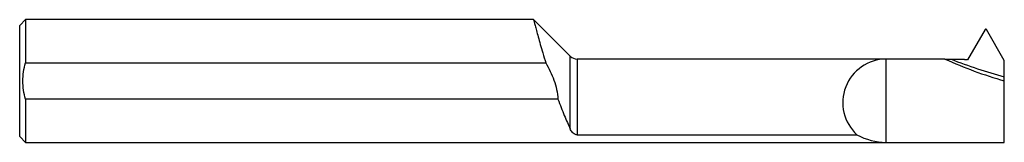
# Model space of a CAD drawing. Units: inches. Extents: x 0 to 2.5, y -0.16 to 0.16.
import ezdxf

# ---------------------------------------------------------------- set-up
doc = ezdxf.new("R2010")
doc.units = ezdxf.units.IN
doc.header["$MEASUREMENT"] = 0

msp = doc.modelspace()

# ---------------------------------------------------------------- linework, layer by layer
at = {"color": 7, "linetype": 'Continuous', "lineweight": 25}
for p, q in [((0.015, 0.1561), (0, 0.1411)), ((1.3049, 0.1561), (0.015, 0.1561)), ((0.015, 0.1561), (0.015, 0.0462)), ((1.3977, 0.0632), (1.3048, 0.1561)), ((0, -0.1411), (0, 0.1411)), ((2.451, 0.1307), (2.4069, 0.0536)), ((2.5, 0.052), (2.455, 0.1307)), ((1.3977, -0.1216), (1.3977, 0.0632)), ((2.3488, 0.0559), (1.4154, 0.0559)), ((1.4154, 0.0559), (1.4154, -0.1369)), ((2.2, -0.1561), (2.2, 0.0559)), ((2.3649, 0.0557), (2.399, 0.0557)), ((2.3989, 0.0536), (2.399, 0.0557)), ((2.4069, 0.0536), (2.3989, 0.0536)), ((2.5, -0.1561), (2.5, 0.052)), ((0.015, 0.0462), (1.3357, 0.0462)), ((0.015, -0.0462), (0.015, -0.1561)), ((1.3666, -0.0462), (0.015, -0.0462)), ((0, -0.1411), (0.015, -0.1561)), ((1.4154, -0.1369), (2.1258, -0.1369)), ((0.015, -0.1561), (2.5, -0.1561))]:
    msp.add_line(p, q, dxfattribs=at)
for centre, radius, start, end in [((2.4531, 0.1295), 0.00236, 92.922, 151.4725), ((2.4529, 0.1295), 0.00237, 28.6819, 86.9234), ((1.4154, 0.0809), 0.025, 225, 270), ((2.2009, -0.0551), 0.111, 90.4646, 227.4423), ((2.8006, 1.0527), 1.0944, 245.6201, 254.0601), ((2.7997, 1.1425), 1.1706, 248.1926, 255.1643), ((2.2009, 0), 0.1561, 241.254, 269.6697)]:
    msp.add_arc(centre, radius, start, end, dxfattribs=at)
for points, knots in [([(1.3049, 0.1556), (1.3049, 0.1556), (1.3049, 0.1555), (1.3062, 0.1506), (1.3086, 0.1417), (1.312, 0.1288), (1.3164, 0.1127), (1.3218, 0.0934), (1.3282, 0.0712), (1.3332, 0.0547), (1.3357, 0.0462)], [0, 0, 0, 0, 0.091791, 0.216624, 0.345041, 0.470641, 0.599734, 0.728142, 0.86004, 1, 1, 1, 1]), ([(0.015, -0.0462), (0.0128, -0.0387), (0.011, -0.031), (0.0086, -0.0156), (0.008, -0.0078), (0.008, 0.0079), (0.0086, 0.0157), (0.011, 0.0312), (0.0128, 0.0387), (0.015, 0.0462)], [0, 0, 0, 0, 0.25, 0.25, 0.5, 0.5, 0.75, 0.75, 1, 1, 1, 1]), ([(1.3357, 0.0462), (1.3437, 0.032), (1.3508, 0.0174), (1.3591, -0.0057), (1.3615, -0.0137), (1.365, -0.0299), (1.3661, -0.038), (1.3666, -0.0462)], [0, 0, 0, 0, 0.5, 0.5, 0.75, 0.75, 1, 1, 1, 1]), ([(1.3666, -0.0462), (1.3721, -0.061), (1.3775, -0.0748), (1.3854, -0.0939), (1.388, -0.1001), (1.393, -0.1115), (1.3954, -0.1167), (1.3977, -0.1216)], [0, 0, 0, 0, 0.5, 0.5, 0.75, 0.75, 1, 1, 1, 1]), ([(1.4154, -0.1369), (1.4139, -0.1369), (1.4125, -0.1366), (1.4101, -0.1358), (1.4091, -0.1353), (1.4064, -0.1336), (1.4049, -0.1323), (1.4011, -0.1282), (1.3993, -0.1251), (1.3977, -0.1216)], [0, 0, 0, 0, 0.125, 0.125, 0.25, 0.25, 0.5, 0.5, 1, 1, 1, 1])]:
    msp.add_open_spline(points, degree=3, knots=knots, dxfattribs=at)
msp.add_open_spline([(2.3488, 0.0559), (2.3541, 0.0559), (2.3595, 0.0558), (2.3649, 0.0557)], degree=3, dxfattribs=at)

doc.saveas('drawing.dxf')
